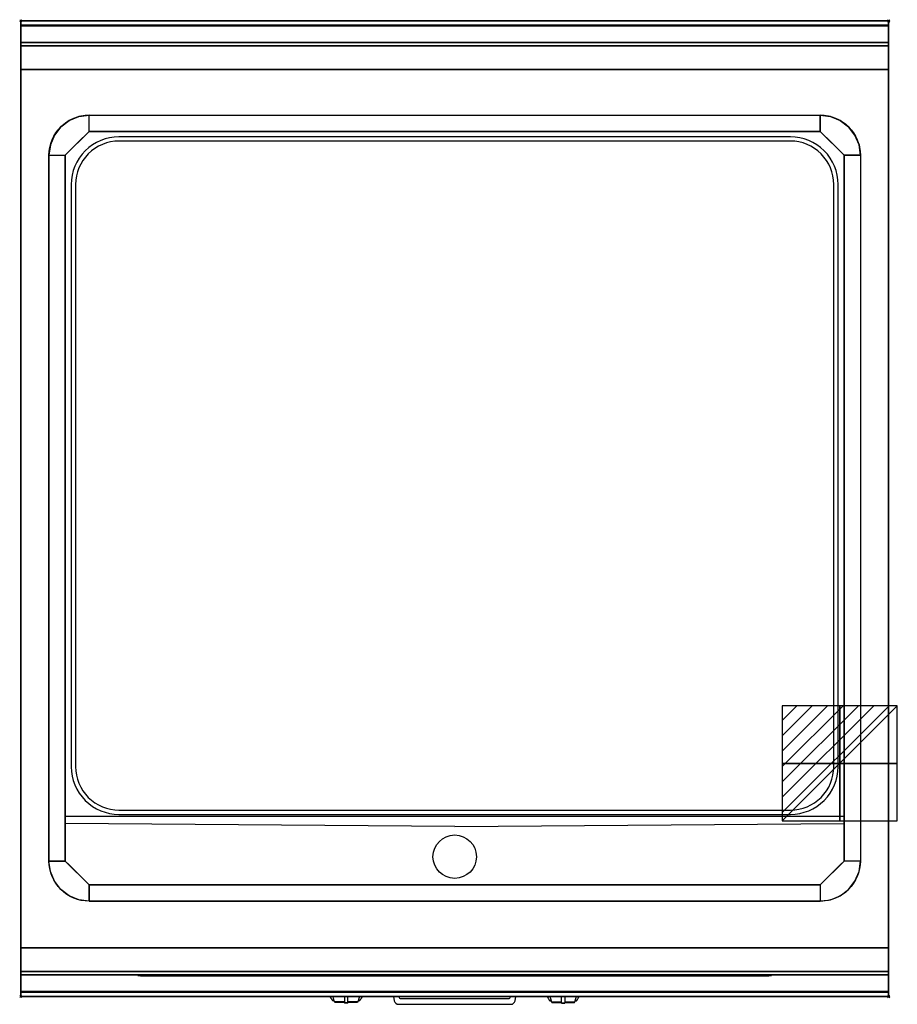
# Model space of a CAD drawing. Extents: x -1 to 808, y -907 to 1.
import ezdxf

# ---------------------------------------------------------------- set-up
doc = ezdxf.new("R2010")
doc.units = 0
doc.header["$PDMODE"] = 35
doc.linetypes.add('NASCOSTA', pattern=[0.381, 0.254, -0.127])
for name, color, linetype in [('IQ_200_2D', 1, 'Continuous'), ('IQ_200_3D', 1, 'Continuous'), ('IQ_204_2D', 7, 'Continuous'), ('IQ_204_3D', 7, 'Continuous'), ('IQ_BLUE_3D', 5, 'Continuous'), ('IQ_CON_ELECTRICITY_INT', 7, 'Continuous'), ('IQ_INS_3D', 3, 'Continuous')]:
    doc.layers.add(name, color=color, linetype=linetype)

# ---------------------------------------------------------------- blocks, each defined once
blk = doc.blocks.new('*X0')
at = {"color": 0}
for p, q in [((286.774344, 2204.447934), (296.618251, 2214.291842)), ((286.774344, 2205.862148), (295.204037, 2214.291842)), ((286.774344, 2207.276361), (293.789824, 2214.291842)), ((286.774344, 2208.690575), (292.37561, 2214.291842)), ((286.774344, 2210.104788), (290.961397, 2214.291842)), ((286.774344, 2211.519002), (289.547183, 2214.291842)), ((286.774344, 2212.933216), (288.13297, 2214.291842))]:
    blk.add_line(p, q, dxfattribs=at)
blk = doc.blocks.new('ELECTRICITY')
for p, q in [((2.121, 2.121), (-2.121, 2.121)), ((-2.121, 2.121), (-2.121, -2.121)), ((-2.121, -2.121), (2.121, 2.121)), ((2.121, -2.121), (2.121, 2.121)), ((-2.121, -2.121), (2.121, -2.121))]:
    blk.add_line(p, q)
at = {"extrusion": (-1, 0, 0)}
for p, q in [((0, -2.121, 2.121), (0, 2.121, 2.121)), ((0, 2.121, -2.121), (0, -2.121, -2.121)), ((0, 2.121, 2.121), (0, 2.121, -2.121)), ((0, 2.121, -2.121), (0, -2.121, 2.121)), ((0, -2.121, -2.121), (0, -2.121, 2.121))]:
    blk.add_line(p, q, dxfattribs=at)
at = {"extrusion": (0, -1, 0)}
for p, q in [((2.121, 0, 2.121), (-2.121, 0, 2.121)), ((-2.121, 0, -2.121), (2.121, 0, -2.121)), ((-2.121, 0, 2.121), (-2.121, 0, -2.121)), ((-2.121, 0, -2.121), (2.121, 0, 2.121)), ((2.121, 0, -2.121), (2.121, 0, 2.121))]:
    blk.add_line(p, q, dxfattribs=at)
at = {"xscale": 0.4000000000000909, "yscale": 0.4000000000000909, "zscale": 0.4000000000000909}
blk.add_blockref('*X0', (-116.831, -883.595), dxfattribs=at)
at = {"extrusion": (-1, 0, 0), "xscale": 0.3999999999999773, "yscale": 0.3999999999999773, "zscale": 0.3999999999999773}
blk.add_blockref('*X0', (-116.831, -883.595), dxfattribs=at)
at = {"extrusion": (0, -1, 0), "xscale": 0.4000000000000909, "yscale": 0.4000000000000909, "zscale": 0.4000000000000909}
blk.add_blockref('*X0', (-116.831, -883.595), dxfattribs=at)

msp = doc.modelspace()

# ---------------------------------------------------------------- linework, layer by layer
at = {"layer": 'IQ_200_2D'}
for p, q in [((286.09, -901.48), (285.2, -900)), ((287.17, -903.29), (286.09, -901.48)), ((288.84, -903.29), (287.17, -903.29)), ((287.6, -904), (287.17, -903.29)), ((289.05, -904), (287.6, -904)), ((288.4, -901.84), (287.85, -900)), ((289.29, -904.79), (288.4, -901.84)), ((298.5, -904.79), (289.29, -904.79)), ((289.5, -905.5), (289.29, -904.79)), ((298.5, -905.5), (289.5, -905.5)), ((298.5, -900), (298.5, -902.18)), ((298.5, -902.18), (298.5, -905.81)), ((298.5, -905.81), (298.5, -906.03)), ((301.5, -905.81), (298.5, -905.81)), ((298.5, -906.03), (298.5, -906.03)), ((301.5, -906.03), (298.5, -906.03)), ((301.5, -902.18), (301.5, -900)), ((301.5, -905.81), (301.5, -902.18)), ((310.71, -904.79), (301.5, -904.79)), ((310.5, -905.5), (301.5, -905.5)), ((301.5, -906.03), (301.5, -905.81)), ((301.5, -906.03), (301.5, -906.03)), ((310.71, -904.79), (310.5, -905.5)), ((311.6, -901.84), (310.71, -904.79)), ((312.4, -904), (310.95, -904)), ((312.83, -903.29), (311.16, -903.29)), ((312.15, -900), (311.6, -901.84)), ((312.83, -903.29), (312.4, -904)), ((313.91, -901.48), (312.83, -903.29)), ((314.8, -900), (313.91, -901.48)), ((485.2, -900), (486.09, -901.48)), ((486.09, -901.48), (487.17, -903.29)), ((487.17, -903.29), (488.84, -903.29)), ((487.17, -903.29), (487.6, -904)), ((487.6, -904), (489.05, -904)), ((487.85, -900), (488.4, -901.84)), ((488.4, -901.84), (489.29, -904.79)), ((489.29, -904.79), (498.5, -904.79)), ((489.29, -904.79), (489.5, -905.5)), ((489.5, -905.5), (498.5, -905.5)), ((498.5, -902.18), (498.5, -900)), ((498.5, -905.81), (498.5, -902.18)), ((498.5, -906.03), (498.5, -905.81)), ((498.5, -905.81), (501.5, -905.81)), ((498.5, -906.03), (498.5, -906.03)), ((498.5, -906.03), (501.5, -906.03)), ((501.5, -900), (501.5, -902.18)), ((501.5, -902.18), (501.5, -905.81)), ((501.5, -904.79), (510.71, -904.79)), ((501.5, -905.5), (510.5, -905.5)), ((501.5, -905.81), (501.5, -906.03)), ((501.5, -906.03), (501.5, -906.03)), ((510.5, -905.5), (510.71, -904.79)), ((510.71, -904.79), (511.6, -901.84)), ((510.95, -904), (512.4, -904)), ((511.16, -903.29), (512.83, -903.29)), ((511.6, -901.84), (512.15, -900)), ((512.4, -904), (512.83, -903.29)), ((512.83, -903.29), (513.91, -901.48)), ((513.91, -901.48), (514.8, -900))]:
    msp.add_line(p, q, dxfattribs=at)
msp.add_lwpolyline([(800, -900), (0, -900), (0, 0), (800, 0)], close=True, dxfattribs=at)
for points in [[(343.6, -900), (344.3, -903.88, 0.362971), (348.23, -907.17), (451.77, -907.17, 0.362976), (455.7, -903.88), (456.4, -900)], [(451.32, -900), (451.23, -900.53, -0.362976), (449.26, -902.17), (350.74, -902.17, -0.362974), (348.77, -900.53), (348.68, -900)]]:
    msp.add_lwpolyline(points, format="xyb", dxfattribs=at)
at = {"layer": 'IQ_200_3D'}
for points, invisible_edges in [([(800, -0.17, 862.85), (800, 0, 864), (0, 0, 864), (0, -0.17, 862.85)], 8), ([(800, 0, 896), (800, -0.13, 897.03), (0, -0.13, 897.03), (0, 0, 896)], 2), ([(0, 0, 896), (0, -0.13, 897.03), (0, -0.17, 862.85), (0, 0, 864)], 2), ([(800, 0, 896), (800, -0.13, 897.03), (800, -0.17, 862.85), (800, 0, 864)], 2), ([(800, -0.13, 897.03), (800, -0.53, 897.98), (0, -0.53, 897.98), (0, -0.13, 897.03)], 10), ([(0, -0.13, 897.03), (0, -0.53, 897.98), (0, -0.66, 861.8), (0, -0.17, 862.85)], 10), ([(800, -0.66, 861.8), (800, -0.17, 862.85), (0, -0.17, 862.85), (0, -0.66, 861.8)], 10), ([(800, -0.53, 897.98), (800, -1.15, 898.81), (0, -1.15, 898.81), (0, -0.53, 897.98)], 10), ([(0, -0.53, 897.98), (0, -1.15, 898.81), (0, -1.43, 860.94), (0, -0.66, 861.8)], 10), ([(800, -1.43, 860.94), (800, -0.66, 861.8), (0, -0.66, 861.8), (0, -1.43, 860.94)], 10), ([(800, -1.15, 898.81), (800, -1.97, 899.44), (0, -1.97, 899.44), (0, -1.15, 898.81)], 10), ([(0, -1.15, 898.81), (0, -1.97, 899.44), (0, -2.42, 860.33), (0, -1.43, 860.94)], 10), ([(800, -2.42, 860.33), (800, -1.43, 860.94), (0, -1.43, 860.94), (0, -2.42, 860.33)], 10), ([(800, -1.97, 899.44), (800, -2.92, 899.85), (0, -2.92, 899.85), (0, -1.97, 899.44)], 10), ([(0, -1.97, 899.44), (0, -2.92, 899.85), (0, -3.54, 860.03), (0, -2.42, 860.33)], 10), ([(800, -3.54, 860.03), (800, -2.42, 860.33), (0, -2.42, 860.33), (0, -3.54, 860.03)], 10), ([(800, -2.92, 899.85), (800, -3.94, 900), (0, -3.94, 900), (0, -2.92, 899.85)], 8), ([(0, -2.92, 899.85), (0, -3.94, 900), (0, -4.69, 860.06), (0, -3.54, 860.03)], 10), ([(800, -4.69, 860.06), (800, -3.54, 860.03), (0, -3.54, 860.03), (0, -4.69, 860.06)], 2), ([(0, -3.94, 900), (0, -45, 863), (0, -855, 863), (0, -896, 900)], 7), ([(0, -3.94, 900), (0, -4.69, 860.06), (0, -20, 863)], 9), ([(0, -45, 863), (0, -20, 863), (0, -3.94, 900)], 10), ([(0, -3.94, 900), (0, -3.94, 900), (53.42, -88.26, 900), (63, -87, 900)], 11), ([(0, -3.94, 900), (0, -3.94, 900), (44.5, -91.96, 900), (53.42, -88.26, 900)], 11), ([(0, -3.94, 900), (0, -3.94, 900), (36.84, -97.84, 900), (44.5, -91.96, 900)], 11), ([(0, -3.94, 900), (0, -3.94, 900), (30.96, -105.5, 900), (36.84, -97.84, 900)], 11), ([(0, -3.94, 900), (0, -3.94, 900), (27.26, -114.42, 900), (30.96, -105.5, 900)], 11), ([(0, -3.94, 900), (0, -3.94, 900), (26, -124, 900), (27.26, -114.42, 900)], 11), ([(0, -3.94, 900), (63, -87, 900), (737, -87, 900), (800, -3.94, 900)], 13), ([(0, -3.94, 900), (26, -124, 900), (26, -775, 900), (0, -896, 900)], 13), ([(800, -3.94, 900), (800, -3.94, 900), (746.58, -88.26, 900), (737, -87, 900)], 11), ([(800, -3.94, 900), (800, -3.94, 900), (755.5, -91.96, 900), (746.58, -88.26, 900)], 11), ([(800, -3.94, 900), (800, -3.94, 900), (763.16, -97.84, 900), (755.5, -91.96, 900)], 11), ([(800, -3.94, 900), (800, -3.94, 900), (769.04, -105.5, 900), (763.16, -97.84, 900)], 11), ([(800, -3.94, 900), (800, -3.94, 900), (772.74, -114.42, 900), (769.04, -105.5, 900)], 11), ([(800, -3.94, 900), (800, -3.94, 900), (774, -124, 900), (772.74, -114.42, 900)], 11), ([(800, -3.94, 900), (774, -124, 900), (774, -775, 900), (800, -896, 900)], 13), ([(800, -0.13, 897.03), (800, -0.53, 897.98), (800, -0.66, 861.8), (800, -0.17, 862.85)], 10), ([(800, -0.53, 897.98), (800, -1.15, 898.81), (800, -1.43, 860.94), (800, -0.66, 861.8)], 10), ([(800, -1.15, 898.81), (800, -1.97, 899.44), (800, -2.42, 860.33), (800, -1.43, 860.94)], 10), ([(800, -1.97, 899.44), (800, -2.92, 899.85), (800, -3.54, 860.03), (800, -2.42, 860.33)], 10), ([(800, -2.92, 899.85), (800, -3.94, 900), (800, -4.69, 860.06), (800, -3.54, 860.03)], 10), ([(800, -3.94, 900), (800, -45, 863), (800, -855, 863), (800, -896, 900)], 7), ([(800, -3.94, 900), (800, -4.69, 860.06), (800, -20, 863)], 9), ([(800, -45, 863), (800, -20, 863), (800, -3.94, 900)], 10), ([(800, -20.23, 859.15), (800, -20, 858), (0, -20, 858), (0, -20.23, 859.15)], 8), ([(800, -20, 653), (800, -20.23, 651.85), (0, -20.23, 651.85), (0, -20, 653)], 2), ([(0, -20.23, 859.15), (0, -20, 858), (0, -20, 653), (0, -20.23, 651.85)], 8), ([(800, -20.88, 860.12), (800, -20.23, 859.15), (0, -20.23, 859.15), (0, -20.88, 860.12)], 10), ([(800, -20.23, 651.85), (800, -20.88, 650.88), (0, -20.88, 650.88), (0, -20.23, 651.85)], 10), ([(0, -20.88, 860.12), (0, -20.23, 859.15), (0, -20.23, 651.85), (0, -20.88, 650.88)], 10), ([(800, -21.85, 860.77), (800, -20.88, 860.12), (0, -20.88, 860.12), (0, -21.85, 860.77)], 10), ([(800, -20.88, 650.88), (800, -21.85, 650.23), (0, -21.85, 650.23), (0, -20.88, 650.88)], 10), ([(0, -21.85, 860.77), (0, -20.88, 860.12), (0, -20.88, 650.88), (0, -21.85, 650.23)], 10), ([(800, -23, 861), (800, -21.85, 860.77), (0, -21.85, 860.77), (0, -23, 861)], 2), ([(800, -21.85, 650.23), (800, -23, 650), (0, -23, 650), (0, -21.85, 650.23)], 8), ([(0, -23, 861), (0, -21.85, 860.77), (0, -21.85, 650.23), (0, -23, 650)], 10), ([(0, -45, 861), (0, -45, 650), (0, -23, 650), (0, -23, 861)], 4), ([(800, -20.23, 859.15), (800, -20, 858), (800, -20, 653), (800, -20.23, 651.85)], 8), ([(800, -20.88, 860.12), (800, -20.23, 859.15), (800, -20.23, 651.85), (800, -20.88, 650.88)], 10), ([(800, -21.85, 860.77), (800, -20.88, 860.12), (800, -20.88, 650.88), (800, -21.85, 650.23)], 10), ([(800, -23, 861), (800, -21.85, 860.77), (800, -21.85, 650.23), (800, -23, 650)], 10), ([(800, -45, 861), (800, -45, 650), (800, -23, 650), (800, -23, 861)], 4), ([(0, -45, 863), (0, -45, 650), (0, -855, 650), (0, -855, 863)], 8), ([(800, -45, 863), (800, -45, 650), (800, -855, 650), (800, -855, 863)], 8), ([(55.67, -109.33, 890), (59.33, -105.67, 890), (53.42, -88.26, 900), (44.5, -91.96, 900)], 10), ([(59.33, -105.67, 890), (63, -102, 890), (63, -87, 900), (53.42, -88.26, 900)], 8), ([(740.67, -105.67, 890), (737, -102, 890), (737, -87, 900), (746.58, -88.26, 900)], 8), ([(744.33, -109.33, 890), (740.67, -105.67, 890), (746.58, -88.26, 900), (755.5, -91.96, 900)], 10), ([(48.33, -116.67, 890), (52, -113, 890), (36.84, -97.84, 900), (30.96, -105.5, 900)], 10), ([(52, -113, 890), (55.67, -109.33, 890), (44.5, -91.96, 900), (36.84, -97.84, 900)], 10), ([(748, -113, 890), (744.33, -109.33, 890), (755.5, -91.96, 900), (763.16, -97.84, 900)], 10), ([(751.67, -116.67, 890), (748, -113, 890), (763.16, -97.84, 900), (769.04, -105.5, 900)], 10), ([(44.67, -120.33, 890), (48.33, -116.67, 890), (30.96, -105.5, 900), (27.26, -114.42, 900)], 10), ([(41, -124, 890), (63, -102, 890), (737, -102, 890), (759, -124, 890)], 8), ([(755.33, -120.33, 890), (751.67, -116.67, 890), (769.04, -105.5, 900), (772.74, -114.42, 900)], 10), ([(41, -124, 890), (44.67, -120.33, 890), (27.26, -114.42, 900), (26, -124, 900)], 2), ([(759, -124, 890), (755.33, -120.33, 890), (772.74, -114.42, 900), (774, -124, 900)], 2), ([(63, -124, 890), (41, -124, 890), (41, -775, 870), (63, -775, 870)], 13), ([(737, -775, 870), (63, -775, 870), (63, -124, 890), (737, -124, 890)], 15), ([(737, -124, 890), (759, -124, 890), (759, -775, 870), (737, -775, 870)], 13), ([(0, -896, 900), (0, -896, 900), (27.26, -784.58, 900), (26, -775, 900)], 11), ([(41, -775, 870), (44.67, -778.67, 870), (27.26, -784.58, 900), (26, -775, 900)], 2), ([(44.67, -778.67, 870), (48.33, -782.33, 870), (30.96, -793.5, 900), (27.26, -784.58, 900)], 10), ([(759, -775, 870), (737, -797, 870), (63, -797, 870), (41, -775, 870)], 8), ([(755.33, -778.67, 870), (751.67, -782.33, 870), (769.04, -793.5, 900), (772.74, -784.58, 900)], 10), ([(759, -775, 870), (755.33, -778.67, 870), (772.74, -784.58, 900), (774, -775, 900)], 2), ([(800, -896, 900), (800, -896, 900), (772.74, -784.58, 900), (774, -775, 900)], 11), ([(0, -896, 900), (0, -896, 900), (30.96, -793.5, 900), (27.26, -784.58, 900)], 11), ([(48.33, -782.33, 870), (52, -786, 870), (36.84, -801.16, 900), (30.96, -793.5, 900)], 10), ([(52, -786, 870), (55.67, -789.67, 870), (44.5, -807.04, 900), (36.84, -801.16, 900)], 10), ([(55.67, -789.67, 870), (59.33, -793.33, 870), (53.42, -810.74, 900), (44.5, -807.04, 900)], 10), ([(744.33, -789.67, 870), (740.67, -793.33, 870), (746.58, -810.74, 900), (755.5, -807.04, 900)], 10), ([(748, -786, 870), (744.33, -789.67, 870), (755.5, -807.04, 900), (763.16, -801.16, 900)], 10), ([(751.67, -782.33, 870), (748, -786, 870), (763.16, -801.16, 900), (769.04, -793.5, 900)], 10), ([(800, -896, 900), (800, -896, 900), (769.04, -793.5, 900), (772.74, -784.58, 900)], 11), ([(0, -896, 900), (0, -896, 900), (36.84, -801.16, 900), (30.96, -793.5, 900)], 11), ([(59.33, -793.33, 870), (63, -797, 870), (63, -812, 900), (53.42, -810.74, 900)], 8), ([(740.67, -793.33, 870), (737, -797, 870), (737, -812, 900), (746.58, -810.74, 900)], 8), ([(800, -896, 900), (800, -896, 900), (763.16, -801.16, 900), (769.04, -793.5, 900)], 11), ([(0, -896, 900), (0, -896, 900), (44.5, -807.04, 900), (36.84, -801.16, 900)], 11), ([(0, -896, 900), (0, -896, 900), (53.42, -810.74, 900), (44.5, -807.04, 900)], 11), ([(800, -896, 900), (800, -896, 900), (746.58, -810.74, 900), (755.5, -807.04, 900)], 11), ([(800, -896, 900), (800, -896, 900), (755.5, -807.04, 900), (763.16, -801.16, 900)], 11), ([(0, -896, 900), (0, -896, 900), (63, -812, 900), (53.42, -810.74, 900)], 11), ([(0, -896, 900), (63, -812, 900), (737, -812, 900), (800, -896, 900)], 13), ([(800, -896, 900), (800, -896, 900), (737, -812, 900), (746.58, -810.74, 900)], 11), ([(0, -855, 863), (0, -880, 863), (0, -896, 900)], 10), ([(0, -855, 861), (0, -855, 650), (0, -877, 650), (0, -877, 861)], 4), ([(800, -855, 863), (800, -880, 863), (800, -896, 900)], 10), ([(800, -855, 861), (800, -855, 650), (800, -877, 650), (800, -877, 861)], 4), ([(0, -877, 861), (0, -878.15, 860.77), (800, -878.15, 860.77), (800, -877, 861)], 2), ([(0, -878.15, 650.23), (0, -877, 650), (800, -877, 650), (800, -878.15, 650.23)], 8), ([(0, -877, 861), (0, -878.15, 860.77), (0, -878.15, 650.23), (0, -877, 650)], 10), ([(0, -878.15, 860.77), (0, -879.12, 860.12), (800, -879.12, 860.12), (800, -878.15, 860.77)], 10), ([(0, -879.12, 650.88), (0, -878.15, 650.23), (800, -878.15, 650.23), (800, -879.12, 650.88)], 10), ([(0, -878.15, 860.77), (0, -879.12, 860.12), (0, -879.12, 650.88), (0, -878.15, 650.23)], 10), ([(0, -879.12, 860.12), (0, -879.77, 859.15), (800, -879.77, 859.15), (800, -879.12, 860.12)], 10), ([(0, -879.77, 651.85), (0, -879.12, 650.88), (800, -879.12, 650.88), (800, -879.77, 651.85)], 10), ([(0, -879.12, 860.12), (0, -879.77, 859.15), (0, -879.77, 651.85), (0, -879.12, 650.88)], 10), ([(0, -879.77, 859.15), (0, -880, 858), (800, -880, 858), (800, -879.77, 859.15)], 8), ([(0, -880, 653), (0, -879.77, 651.85), (800, -879.77, 651.85), (800, -880, 653)], 2), ([(0, -879.77, 859.15), (0, -880, 858), (0, -880, 653), (0, -879.77, 651.85)], 8), ([(0, -880, 863), (0, -895.31, 860.06), (0, -896, 900)], 10), ([(800, -877, 861), (800, -878.15, 860.77), (800, -878.15, 650.23), (800, -877, 650)], 10), ([(800, -878.15, 860.77), (800, -879.12, 860.12), (800, -879.12, 650.88), (800, -878.15, 650.23)], 10), ([(800, -879.12, 860.12), (800, -879.77, 859.15), (800, -879.77, 651.85), (800, -879.12, 650.88)], 10), ([(800, -879.77, 859.15), (800, -880, 858), (800, -880, 653), (800, -879.77, 651.85)], 8), ([(800, -880, 863), (800, -895.31, 860.06), (800, -896, 900)], 10), ([(800, -896.46, 860.03), (800, -895.31, 860.06), (0, -895.31, 860.06), (0, -896.46, 860.03)], 8), ([(0, -896.46, 860.03), (0, -895.31, 860.06), (0, -896, 900), (0, -897.04, 899.86)], 10), ([(800, -896, 900), (800, -897.04, 899.86), (0, -897.04, 899.86), (0, -896, 900)], 2), ([(800, -897.58, 860.33), (800, -896.46, 860.03), (0, -896.46, 860.03), (0, -897.58, 860.33)], 10), ([(0, -897.58, 860.33), (0, -896.46, 860.03), (0, -897.04, 899.86), (0, -898, 899.46)], 10), ([(800, -897.04, 899.86), (800, -898, 899.46), (0, -898, 899.46), (0, -897.04, 899.86)], 10), ([(800, -898.57, 860.94), (800, -897.58, 860.33), (0, -897.58, 860.33), (0, -898.57, 860.94)], 10), ([(0, -898.57, 860.94), (0, -897.58, 860.33), (0, -898, 899.46), (0, -898.83, 898.83)], 10), ([(800, -898, 899.46), (800, -898.83, 898.83), (0, -898.83, 898.83), (0, -898, 899.46)], 10), ([(800, -899.34, 861.8), (800, -898.57, 860.94), (0, -898.57, 860.94), (0, -899.34, 861.8)], 10), ([(0, -899.34, 861.8), (0, -898.57, 860.94), (0, -898.83, 898.83), (0, -899.46, 898)], 10), ([(800, -898.83, 898.83), (800, -899.46, 898), (0, -899.46, 898), (0, -898.83, 898.83)], 10), ([(800, -896.46, 860.03), (800, -895.31, 860.06), (800, -896, 900), (800, -897.04, 899.86)], 10), ([(800, -897.58, 860.33), (800, -896.46, 860.03), (800, -897.04, 899.86), (800, -898, 899.46)], 10), ([(800, -898.57, 860.94), (800, -897.58, 860.33), (800, -898, 899.46), (800, -898.83, 898.83)], 10), ([(800, -899.34, 861.8), (800, -898.57, 860.94), (800, -898.83, 898.83), (800, -899.46, 898)], 10), ([(800, -899.83, 862.85), (800, -899.34, 861.8), (0, -899.34, 861.8), (0, -899.83, 862.85)], 10), ([(0, -899.83, 862.85), (0, -899.34, 861.8), (0, -899.46, 898), (0, -899.86, 897.04)], 10), ([(800, -899.46, 898), (800, -899.86, 897.04), (0, -899.86, 897.04), (0, -899.46, 898)], 10), ([(800, -900, 864), (800, -899.83, 862.85), (0, -899.83, 862.85), (0, -900, 864)], 2), ([(0, -900, 864), (0, -899.83, 862.85), (0, -899.86, 897.04), (0, -900, 896)], 2), ([(800, -899.86, 897.04), (800, -900, 896), (0, -900, 896), (0, -899.86, 897.04)], 8), ([(800, -899.83, 862.85), (800, -899.34, 861.8), (800, -899.46, 898), (800, -899.86, 897.04)], 10), ([(800, -900, 864), (800, -899.83, 862.85), (800, -899.86, 897.04), (800, -900, 896)], 2)]:
    msp.add_3dface(points, dxfattribs=dict(at, invisible_edges=invisible_edges))
for points in [[(800, 0, 864), (800, 0, 896), (0, 0, 896), (0, 0, 864)], [(800, -20, 863), (800, -4.69, 860.06), (0, -4.69, 860.06), (0, -20, 863)], [(800, -45, 863), (800, -20, 863), (0, -20, 863), (0, -45, 863)], [(800, -20, 858), (800, -20, 653), (0, -20, 653), (0, -20, 858)], [(800, -23, 650), (800, -45, 650), (0, -45, 650), (0, -23, 650)], [(800, -45, 861), (800, -23, 861), (0, -23, 861), (0, -45, 861)], [(0, -45, 650), (0, -45, 863), (800, -45, 863), (800, -45, 650)], [(0, -45, 650), (800, -45, 650), (800, -855, 650), (0, -855, 650)], [(800, -45, 650), (800, -45, 861), (0, -45, 861), (0, -45, 650)], [(737, -87, 900), (737, -102, 890), (63, -102, 890), (63, -87, 900)], [(41, -775, 870), (26, -775, 900), (26, -124, 900), (41, -124, 890)], [(759, -124, 890), (774, -124, 900), (774, -775, 900), (759, -775, 870)], [(737, -797, 870), (737, -812, 900), (63, -812, 900), (63, -797, 870)], [(800, -880, 863), (800, -855, 863), (0, -855, 863), (0, -880, 863)], [(0, -880, 863), (0, -855, 863), (800, -855, 863), (800, -880, 863)], [(0, -855, 650), (0, -855, 863), (800, -855, 863), (800, -855, 650)], [(0, -877, 650), (0, -855, 650), (800, -855, 650), (800, -877, 650)], [(0, -855, 650), (0, -855, 861), (800, -855, 861), (800, -855, 650)], [(0, -855, 861), (0, -877, 861), (800, -877, 861), (800, -855, 861)], [(800, -895.31, 860.06), (800, -880, 863), (0, -880, 863), (0, -895.31, 860.06)], [(0, -880, 858), (0, -880, 653), (800, -880, 653), (800, -880, 858)], [(800, -900, 896), (800, -900, 864), (0, -900, 864), (0, -900, 896)]]:
    msp.add_3dface(points, dxfattribs=at)
at = {"layer": 'IQ_204_2D', "linetype": 'NASCOSTA', "ltscale": 100}
msp.add_lwpolyline([(0, 0), (800, 0), (800, -900), (0, -900)], close=True, dxfattribs=at)
at = {"layer": 'IQ_204_2D'}
for points in [[(26, -124, -0.414214), (63, -87), (737, -87, -0.414214), (774, -124), (774, -775, -0.414214), (737, -812), (63, -812, -0.414214), (26, -775)], [(753.5, -688), (753.5, -151, 0.414214), (709.5, -107), (90.5, -107, 0.414214), (46.5, -151), (46.5, -688, 0.414214), (90.5, -732), (709.5, -732, 0.414214)], [(749.5, -688), (749.5, -151, 0.414214), (709.5, -111), (90.5, -111, 0.414214), (50.5, -151), (50.5, -688, 0.414214), (90.5, -728), (709.5, -728, 0.414214)]]:
    msp.add_lwpolyline(points, format="xyb", close=True, dxfattribs=at)
msp.add_lwpolyline([(63, -102), (737, -102), (759, -124), (759, -775), (737, -797), (63, -797), (41, -775), (41, -124)], close=True, dxfattribs=at)
for points in [[(41, -733.53), (759, -733.53)], [(400, -743.03), (41, -740.46)], [(400, -743.03), (759, -740.46)]]:
    msp.add_lwpolyline(points, dxfattribs=at)
msp.add_circle((400, -771), 20, dxfattribs=at)
at = {"layer": 'IQ_204_3D'}
for points in [[(110, -880.3, 694.5), (140, -880.3, 694.5), (140, -880.3, 664.5), (110, -880.3, 664.5)], [(255.99, -880.8, 833.45), (329.99, -880.8, 833.45), (329.99, -880.8, 809.45), (255.99, -880.8, 809.45)], [(455.99, -880.8, 833.45), (529.99, -880.8, 833.45), (529.99, -880.8, 809.45), (455.99, -880.8, 809.45)]]:
    msp.add_3dface(points, dxfattribs=at)
at = {"layer": 'IQ_BLUE_3D'}
for points in [[(110.5, -880.8, 711), (689.5, -880.8, 711), (689.5, -880.8, 806), (110.5, -880.8, 806)], [(258.7, -880.8, 835.45), (254.92, -880.8, 835.45), (254.21, -880.8, 834.45), (257.99, -880.8, 834.45)], [(256.07, -880.8, 837.05), (343.93, -880.8, 837.05), (344.51, -880.8, 836.25), (255.49, -880.8, 836.25)], [(257.11, -880.8, 838.5), (342.89, -880.8, 838.5), (343.21, -880.8, 838.05), (256.79, -880.8, 838.05)], [(341.3, -880.8, 835.45), (345.08, -880.8, 835.45), (345.79, -880.8, 834.45), (342.01, -880.8, 834.45)], [(458.7, -880.8, 835.45), (454.92, -880.8, 835.45), (454.21, -880.8, 834.45), (457.99, -880.8, 834.45)], [(456.07, -880.8, 837.05), (543.93, -880.8, 837.05), (544.51, -880.8, 836.25), (455.49, -880.8, 836.25)], [(457.11, -880.8, 838.5), (542.89, -880.8, 838.5), (543.21, -880.8, 838.05), (456.79, -880.8, 838.05)], [(541.3, -880.8, 835.45), (545.08, -880.8, 835.45), (545.79, -880.8, 834.45), (542.01, -880.8, 834.45)]]:
    msp.add_3dface(points, dxfattribs=at)
at = {"layer": 'IQ_INS_3D'}
for p in [(0, 0), (800, 0), (0, -900), (800, -900)]:
    msp.add_point(p, dxfattribs=at)

# ---------------------------------------------------------------- block references
at = {"layer": 'IQ_CON_ELECTRICITY_INT', "xscale": 25, "yscale": 25, "zscale": 25}
msp.add_blockref('ELECTRICITY', (755, -685), dxfattribs=at)

# ---------------------------------------------------------------- meshes
at = {"layer": 'IQ_200_3D'}
mesh = msp.add_polyface(dxfattribs=at)
corners = [(230, -881, 667), (570, -881, 667), (570, -880, 667), (230, -880, 667), (230, -881, 707), (570, -881, 707), (570, -880, 707), (230, -880, 707)]
mesh.append_faces([[corners[k] for k in face] for face in [(0, 3, 2, 1), (4, 5, 6, 7), (0, 1, 5, 4), (3, 7, 6, 2), (0, 4, 7, 3), (1, 2, 6, 5)]])
at = {"layer": 'IQ_204_3D'}
mesh = msp.add_polyface(dxfattribs=at)
corners = [(108, -880.5, 708.5), (692, -880.5, 708.5), (692, -880, 708.5), (108, -880, 708.5), (108, -880.5, 850.5), (692, -880.5, 850.5), (692, -880, 850.5), (108, -880, 850.5)]
mesh.append_faces([[corners[k] for k in face] for face in [(0, 3, 2, 1), (4, 5, 6, 7), (0, 1, 5, 4), (3, 7, 6, 2), (0, 4, 7, 3), (1, 2, 6, 5)]])

doc.saveas('drawing.dxf')
